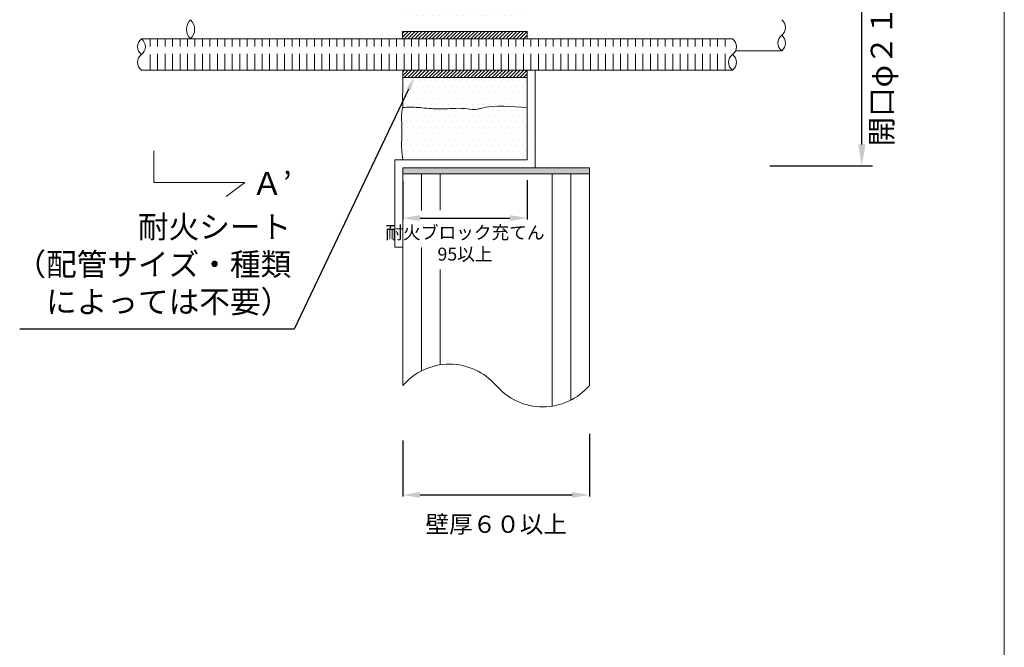
# Model space of a CAD drawing. Units: millimetres. Extents: x 3433 to 4229, y -339 to 735.
# Drawn here: x 3890 to 4004, y 576 to 649 of the extents above; entities that cross this region are included whole.
import ezdxf
from ezdxf import colors
from ezdxf.entities.mleader import LeaderData, LeaderLine
from ezdxf.math import Vec2, Vec3

# ---------------------------------------------------------------- set-up
doc = ezdxf.new("R2010")
doc.units = ezdxf.units.MM
doc.layers.get('Defpoints').update_dxf_attribs({"lineweight": 15})
for name, color, linetype, lineweight in [('図面枠', 7, 'Continuous', 15), ('寸法', 7, 'Continuous', 15), ('文字', 7, 'Continuous', 15), ('躯体・通線物他', 7, 'Continuous', 15), ('防火材', 7, 'Continuous', 15)]:
    doc.layers.add(name, color=color, linetype=linetype, lineweight=lineweight)
doc.styles.get("Standard").update_dxf_attribs({"font": 'arial.ttf'})
doc.dimstyles.new('ISO-25', dxfattribs={"dimtxt": 2.5, "dimasz": 2.5, "dimexe": 1.25, "dimexo": 0.625, "dimtad": 2, "dimtxsty": 'Standard', "dimcen": 2.5, "dimadec": 0, "dimazin": 0, "dimtfac": 1, "dimtmove": 0, "dimatfit": 3, "dimfxl": 1, "dimarcsym": 0})
doc.dimstyles.get("Standard").update_dxf_attribs({"dimtxt": 0.18, "dimasz": 0.18, "dimexe": 0.18, "dimexo": 0.0625, "dimgap": 0.09, "dimtad": 0, "dimtih": 1, "dimtoh": 1, "dimdec": 4, "dimzin": 0, "dimdsep": 46, "dimtxsty": 'Standard', "dimcen": 0.09, "dimadec": 0, "dimazin": 0, "dimtfac": 1, "dimtdec": 4, "dimtofl": 0, "dimtmove": 0, "dimatfit": 3, "dimfxl": 1, "dimtolj": 1, "dimtzin": 0, "dimarcsym": 0})

# ---------------------------------------------------------------- blocks, each defined once
blk = doc.blocks.new('*D8')
at = {"layer": 'Defpoints', "color": 0, "linetype": 'Continuous', "transparency": 16777216}
for p in [(3956.02, 601.03), (3934.42, 600.27), (3956.02, 593.97)]:
    blk.add_point(p, dxfattribs=at)
at = {"layer": '寸法', "color": 0, "linetype": 'Continuous', "lineweight": -2, "transparency": 16777216}
for p, q in [((3956.02, 601.03), (3956.02, 593.79)), ((3934.42, 600.27), (3934.42, 593.79)), ((3936.42, 593.97), (3954.02, 593.97))]:
    blk.add_line(p, q, dxfattribs=at)
at = {"layer": '寸法', "color": 0, "linetype": 'Continuous', "transparency": 16777216}
for points in [[(3936.42, 594.31), (3936.42, 593.64), (3934.42, 593.97)], [(3954.02, 594.31), (3954.02, 593.64), (3956.02, 593.97)]]:
    blk.add_solid(points, dxfattribs=at)
at = {"layer": '寸法', "color": 0, "linetype": 'Continuous', "transparency": 16777216, "insert": (3945.22, 596.28), "char_height": 2.6, "attachment_point": 5}
blk.add_mtext('\\A1;{\\fMS PGothic|b0|i0|c128|p50;\u3000\u3000}', dxfattribs=at)
blk = doc.blocks.new('*D9')
at = {"layer": 'Defpoints', "color": 0, "linetype": 'Continuous', "transparency": 16777216}
for p in [(3934.41, 630.33), (3948.82, 630.39), (3948.82, 626.01)]:
    blk.add_point(p, dxfattribs=at)
at = {"layer": '寸法', "color": 0, "linetype": 'Continuous', "lineweight": -2, "transparency": 16777216}
for p, q in [((3934.41, 630.33), (3934.41, 625.83)), ((3948.82, 630.39), (3948.82, 625.83)), ((3936.41, 626.01), (3946.82, 626.01))]:
    blk.add_line(p, q, dxfattribs=at)
at = {"layer": '寸法', "color": 0, "linetype": 'Continuous', "transparency": 16777216}
for points in [[(3936.41, 626.35), (3936.41, 625.68), (3934.41, 626.01)], [(3946.82, 626.35), (3946.82, 625.68), (3948.82, 626.01)]]:
    blk.add_solid(points, dxfattribs=at)
at = {"layer": '寸法', "color": 0, "linetype": 'Continuous', "transparency": 16777216, "insert": (3941.62, 623.09), "char_height": 1.5, "width": 17.6826, "attachment_point": 5}
blk.add_mtext('\\A1;{\\fMS PGothic|b0|i0|c128|p50;耐火ブロック充てん\\P95以上}', dxfattribs=at)
blk = doc.blocks.new('*D10')
at = {"layer": 'Defpoints', "color": 0, "transparency": 16777216}
for p in [(3976.28, 662.29), (3987.55, 662.29), (3976.28, 632.04)]:
    blk.add_point(p, dxfattribs=at)
at = {"layer": '防火材', "color": 0, "lineweight": -2, "transparency": 16777216}
for p, q in [((3976.9, 662.29), (3988.8, 662.29)), ((3987.55, 634.54), (3987.55, 659.79)), ((3976.9, 632.04), (3988.8, 632.04))]:
    blk.add_line(p, q, dxfattribs=at)
at = {"layer": '防火材', "color": 0, "transparency": 16777216}
for points in [[(3987.14, 659.79), (3987.97, 659.79), (3987.55, 662.29)], [(3987.14, 634.54), (3987.97, 634.54), (3987.55, 632.04)]]:
    blk.add_solid(points, dxfattribs=at)
at = {"layer": '防火材', "color": 0, "transparency": 16777216, "insert": (3989.83, 647.54), "char_height": 2.5, "attachment_point": 5, "rotation": 90}
blk.add_mtext('{\\fMS PGothic|b0|i0|c128|p50;開口φ２１０以下}', dxfattribs=at)

msp = doc.modelspace()

# ---------------------------------------------------------------- hatches: boundary and pattern name
at = {"layer": '図面枠', "linetype": 'Continuous', "lineweight": 13}
h = msp.add_hatch(dxfattribs=at)
h.set_pattern_fill('DOTS', color=256, scale=0.429)
h.set_pattern_definition([(0, (3725.203, 406.2637), (0.3405185, 0.681037), [0, -0.681037])])
edge = h.paths.add_edge_path()
edge.add_spline(control_points=[(3949.131, 656.38497), (3949.20127, 657.23939), (3949.19502, 658.10391), (3949.131, 658.96129)], knot_values=[7, 7, 7, 7, 8, 8, 8, 8], degree=3, periodic=0)
edge.add_spline(control_points=[(3949.131, 658.96129), (3949.0661, 659.83474), (3948.94166, 660.70166), (3948.81722, 661.56798)], knot_values=[8, 8, 8, 8, 9, 9, 9, 9], degree=3, periodic=0)
edge.add_line((3948.81722, 661.56798), (3934.41498, 661.56798))
edge.add_spline(control_points=[(3934.41498, 661.56798), (3934.31673, 661.11964), (3934.2182, 660.67188), (3934.20421, 660.22711)], knot_values=[10, 10, 10, 10, 11, 11, 11, 11], degree=3, periodic=0)
edge.add_spline(control_points=[(3934.20421, 660.22711), (3934.1765, 659.33044), (3934.49266, 658.44686), (3934.41498, 657.49778)], knot_values=[9, 9, 9, 9, 10, 10, 10, 10], degree=3, periodic=0)
edge.add_spline(control_points=[(3934.41498, 657.49778), (3934.31734, 656.30101), (3933.59272, 655.00008), (3934.31853, 654.04563)], knot_values=[8, 8, 8, 8, 9, 9, 9, 9], degree=3, periodic=0)
edge.add_spline(control_points=[(3934.31853, 654.04563), (3934.35929, 653.99265), (3934.40395, 653.94024), (3934.41498, 653.87952)], knot_values=[7, 7, 7, 7, 8, 8, 8, 8], degree=3, periodic=0)
edge.add_spline(control_points=[(3934.41498, 653.87952), (3934.42004, 653.85092), (3934.41767, 653.82117), (3934.41498, 653.7902)], knot_values=[6, 6, 6, 6, 7, 7, 7, 7], degree=3, periodic=0)
edge.add_spline(control_points=[(3934.41498, 653.7902), (3934.49595, 653.78901), (3934.57661, 653.78721), (3934.65761, 653.7902)], knot_values=[0, 0, 0, 0, 1, 1, 1, 1], degree=3, periodic=0)
edge.add_spline(control_points=[(3934.65761, 653.7902), (3934.87433, 653.79913), (3935.08985, 653.84437), (3935.30569, 653.8551)], knot_values=[1, 1, 1, 1, 2, 2, 2, 2], degree=3, periodic=0)
edge.add_spline(control_points=[(3935.30569, 653.8551), (3935.7835, 653.87833), (3936.26163, 653.73365), (3936.74002, 653.68838)], knot_values=[2, 2, 2, 2, 3, 3, 3, 3], degree=3, periodic=0)
edge.add_spline(control_points=[(3936.74002, 653.68838), (3937.40776, 653.62527), (3938.07611, 653.75685), (3938.74863, 653.84915)], knot_values=[3, 3, 3, 3, 4, 4, 4, 4], degree=3, periodic=0)
edge.add_spline(control_points=[(3938.74863, 653.84915), (3939.28687, 653.92357), (3939.8281, 653.9724), (3940.36097, 653.9182)], knot_values=[4, 4, 4, 4, 5, 5, 5, 5], degree=3, periodic=0)
edge.add_spline(control_points=[(3940.36097, 653.9182), (3940.62594, 653.89022), (3940.88912, 653.83784), (3941.15287, 653.7902)], knot_values=[5, 5, 5, 5, 6, 6, 6, 6], degree=3, periodic=0)
edge.add_spline(control_points=[(3941.15287, 653.7902), (3942.8477, 653.48654), (3944.58658, 653.40557), (3946.29717, 653.58122)], knot_values=[6, 6, 6, 6, 7, 7, 7, 7], degree=3, periodic=0)
edge.add_spline(control_points=[(3946.29717, 653.58122), (3946.97475, 653.64969), (3947.64694, 653.75983), (3948.32511, 653.7902)], knot_values=[7, 7, 7, 7, 8, 8, 8, 8], degree=3, periodic=0)
edge.add_spline(control_points=[(3948.32511, 653.7902), (3948.4892, 653.79796), (3948.65368, 653.80098), (3948.81839, 653.80119)], knot_values=[8, 8, 8, 8, 8.407659497, 8.407659497, 8.407659497, 8.407659497], degree=3, periodic=0)
edge.add_spline(control_points=[(3948.81839, 653.80119), (3948.83857, 653.99032), (3948.86145, 654.17868), (3948.88561, 654.36654)], knot_values=[6.004201498, 6.004201498, 6.004201498, 6.004201498, 6.221066809, 6.221066809, 6.221066809, 6.221066809], degree=3, periodic=0)
edge.add_spline(control_points=[(3948.88561, 654.36654), (3948.97239, 655.0413), (3949.07581, 655.70971), (3949.131, 656.38497)], knot_values=[6.221066809, 6.221066809, 6.221066809, 6.221066809, 7, 7, 7, 7], degree=3, periodic=0)
edge = h.paths.add_edge_path()
edge.add_spline(control_points=[(3948.81722, 652.12903), (3948.72284, 652.67562), (3948.75829, 653.23586), (3948.81722, 653.7902)], knot_values=[5, 5, 5, 5, 6, 6, 6, 6], degree=3, periodic=0)
edge.add_spline(control_points=[(3948.81839, 653.80119), (3948.65368, 653.80098), (3948.4892, 653.79796), (3948.32511, 653.7902)], knot_values=[8, 8, 8, 8, 8.407659497, 8.407659497, 8.407659497, 8.407659497], degree=3, periodic=0)
edge.add_spline(control_points=[(3948.32511, 653.7902), (3947.64694, 653.75983), (3946.97475, 653.64969), (3946.29717, 653.58122)], knot_values=[7, 7, 7, 7, 8, 8, 8, 8], degree=3, periodic=0)
edge.add_spline(control_points=[(3946.29717, 653.58122), (3944.58658, 653.40557), (3942.8477, 653.48654), (3941.15287, 653.7902)], knot_values=[6, 6, 6, 6, 7, 7, 7, 7], degree=3, periodic=0)
edge.add_spline(control_points=[(3941.15287, 653.7902), (3940.88912, 653.83784), (3940.62594, 653.89022), (3940.36097, 653.9182)], knot_values=[5, 5, 5, 5, 6, 6, 6, 6], degree=3, periodic=0)
edge.add_spline(control_points=[(3940.36097, 653.9182), (3939.8281, 653.9724), (3939.28687, 653.92357), (3938.74863, 653.84915)], knot_values=[4, 4, 4, 4, 5, 5, 5, 5], degree=3, periodic=0)
edge.add_spline(control_points=[(3938.74863, 653.84915), (3938.07611, 653.75685), (3937.40776, 653.62527), (3936.74002, 653.68838)], knot_values=[3, 3, 3, 3, 4, 4, 4, 4], degree=3, periodic=0)
edge.add_spline(control_points=[(3936.74002, 653.68838), (3936.26163, 653.73365), (3935.7835, 653.87833), (3935.30569, 653.8551)], knot_values=[2, 2, 2, 2, 3, 3, 3, 3], degree=3, periodic=0)
edge.add_spline(control_points=[(3935.30569, 653.8551), (3935.08985, 653.84437), (3934.87433, 653.79913), (3934.65761, 653.7902)], knot_values=[1, 1, 1, 1, 2, 2, 2, 2], degree=3, periodic=0)
edge.add_spline(control_points=[(3934.65761, 653.7902), (3934.57661, 653.78721), (3934.49595, 653.78901), (3934.41498, 653.7902)], knot_values=[0, 0, 0, 0, 1, 1, 1, 1], degree=3, periodic=0)
edge.add_spline(control_points=[(3934.41498, 653.7902), (3934.38313, 653.42819), (3934.30274, 653.08643), (3934.25631, 652.73573)], knot_values=[5, 5, 5, 5, 6, 6, 6, 6], degree=3, periodic=0)
edge.add_spline(control_points=[(3934.25631, 652.73573), (3934.20747, 652.36183), (3934.19796, 651.9766), (3934.25631, 651.59731)], knot_values=[4, 4, 4, 4, 5, 5, 5, 5], degree=3, periodic=0)
edge.add_spline(control_points=[(3934.25631, 651.59731), (3934.31459, 651.2209), (3934.43884, 650.84933), (3934.41922, 650.47797)], knot_values=[3.049302772, 3.049302772, 3.049302772, 3.049302772, 4, 4, 4, 4], degree=3, periodic=0)
edge.add_line((3934.41922, 650.47797), (3934.41983, 650.47797))
edge.add_spline(control_points=[(3934.41922, 650.47797), (3934.41821, 650.45872), (3934.4168, 650.43946), (3934.41498, 650.4202)], knot_values=[3, 3, 3, 3, 3.049302772, 3.049302772, 3.049302772, 3.049302772], degree=3, periodic=0)
edge.add_spline(control_points=[(3934.41498, 650.4202), (3934.37477, 649.9921), (3934.13007, 649.56462), (3934.15955, 649.14664)], knot_values=[2, 2, 2, 2, 3, 3, 3, 3], degree=3, periodic=0)
edge.add_spline(control_points=[(3934.15955, 649.14664), (3934.1638, 649.08607), (3934.17381, 649.02572), (3934.18759, 648.96546)], knot_values=[1.809506881, 1.809506881, 1.809506881, 1.809506881, 2, 2, 2, 2], degree=3, periodic=0)
edge.add_line((3934.18759, 648.96546), (3948.88519, 648.96546))
edge.add_spline(control_points=[(3948.88519, 648.96546), (3948.88239, 649.08333), (3948.88168, 649.20147), (3948.8866, 649.3187)], knot_values=[2.132557469, 2.132557469, 2.132557469, 2.132557469, 3, 3, 3, 3], degree=3, periodic=0)
edge.add_spline(control_points=[(3948.8866, 649.3187), (3948.90159, 649.69906), (3948.97163, 650.08078), (3949.00708, 650.45974)], knot_values=[3, 3, 3, 3, 3.621398842, 3.621398842, 3.621398842, 3.621398842], degree=3, periodic=0)
edge.add_spline(control_points=[(3949.00708, 650.45974), (3949.02869, 650.69063), (3949.03746, 650.92049), (3949.01312, 651.14839)], knot_values=[3.621398842, 3.621398842, 3.621398842, 3.621398842, 4, 4, 4, 4], degree=3, periodic=0)
edge.add_spline(control_points=[(3949.01312, 651.14839), (3948.978, 651.47586), (3948.87407, 651.79976), (3948.81722, 652.12903)], knot_values=[4, 4, 4, 4, 5, 5, 5, 5], degree=3, periodic=0)
edge = h.paths.add_edge_path()
edge.add_spline(control_points=[(3948.88833, 640.2519), (3948.90111, 640.42058), (3948.90853, 640.58887), (3948.9113, 640.75788)], knot_values=[6.224466893, 6.224466893, 6.224466893, 6.224466893, 7, 7, 7, 7], degree=3, periodic=0)
edge.add_spline(control_points=[(3948.9113, 640.75788), (3948.91605, 641.07044), (3948.90416, 641.38483), (3948.87737, 641.69681)], knot_values=[7, 7, 7, 7, 8, 8, 8, 8], degree=3, periodic=0)
edge.add_spline(control_points=[(3948.87737, 641.69681), (3948.86071, 641.88779), (3948.8393, 642.07816), (3948.81728, 642.26852)], knot_values=[8, 8, 8, 8, 8.999146667, 8.999146667, 8.999146667, 8.999146667], degree=3, periodic=0)
edge.add_line((3948.81728, 642.26852), (3934.41498, 642.26852))
edge.add_spline(control_points=[(3934.41498, 642.26852), (3934.41645, 641.95651), (3934.41767, 641.64572), (3934.41498, 641.33432)], knot_values=[7, 7, 7, 7, 8, 8, 8, 8], degree=3, periodic=0)
edge.add_spline(control_points=[(3934.41498, 641.33432), (3934.40931, 640.62698), (3934.38489, 639.92144), (3934.41498, 639.20993)], knot_values=[6, 6, 6, 6, 7, 7, 7, 7], degree=3, periodic=0)
edge.add_spline(control_points=[(3934.41498, 639.20993), (3934.41568, 639.19267), (3934.41642, 639.17538), (3934.41716, 639.15809)], knot_values=[5.869994318, 5.869994318, 5.869994318, 5.869994318, 6, 6, 6, 6], degree=3, periodic=0)
edge.add_spline(control_points=[(3934.41716, 639.15809), (3934.42212, 639.04236), (3934.42689, 638.92616), (3934.41498, 638.8122)], knot_values=[5, 5, 5, 5, 5.869994318, 5.869994318, 5.869994318, 5.869994318], degree=3, periodic=0)
edge.add_spline(control_points=[(3934.41498, 638.8122), (3935.00056, 638.83305), (3935.58584, 638.85329), (3936.16755, 638.8122)], knot_values=[0, 0, 0, 0, 1, 1, 1, 1], degree=3, periodic=0)
edge.add_spline(control_points=[(3936.16755, 638.8122), (3936.49682, 638.78897), (3936.82486, 638.74549), (3937.15474, 638.71455)], knot_values=[1, 1, 1, 1, 2, 2, 2, 2], degree=3, periodic=0)
edge.add_spline(control_points=[(3937.15474, 638.71455), (3937.85016, 638.64846), (3938.55155, 638.63715), (3939.24937, 638.65858)], knot_values=[2, 2, 2, 2, 3, 3, 3, 3], degree=3, periodic=0)
edge.add_spline(control_points=[(3939.24937, 638.65858), (3940.13057, 638.68477), (3941.007, 638.76278), (3941.89682, 638.65797)], knot_values=[3, 3, 3, 3, 4, 4, 4, 4], degree=3, periodic=0)
edge.add_spline(control_points=[(3941.89682, 638.65797), (3942.28773, 638.61212), (3942.68067, 638.53116), (3943.05878, 638.602)], knot_values=[4, 4, 4, 4, 5, 5, 5, 5], degree=3, periodic=0)
edge.add_spline(control_points=[(3943.05878, 638.602), (3943.18261, 638.62523), (3943.30555, 638.66572), (3943.4291, 638.70086)], knot_values=[5, 5, 5, 5, 6, 6, 6, 6], degree=3, periodic=0)
edge.add_spline(control_points=[(3943.4291, 638.70086), (3945.16161, 639.20395), (3947.01346, 638.85702), (3948.81688, 638.81501)], knot_values=[6, 6, 6, 6, 6.972364307, 6.972364307, 6.972364307, 6.972364307], degree=3, periodic=0)
edge.add_spline(control_points=[(3948.81688, 638.81501), (3948.76278, 639.1906), (3948.81939, 639.57887), (3948.86138, 639.9643)], knot_values=[5.001838573, 5.001838573, 5.001838573, 5.001838573, 5.89141236, 5.89141236, 5.89141236, 5.89141236], degree=3, periodic=0)
edge.add_spline(control_points=[(3948.86138, 639.9643), (3948.8665, 640.01135), (3948.87141, 640.05836), (3948.87587, 640.1053)], knot_values=[5.89141236, 5.89141236, 5.89141236, 5.89141236, 6, 6, 6, 6], degree=3, periodic=0)
edge.add_spline(control_points=[(3948.87587, 640.1053), (3948.88049, 640.15422), (3948.88463, 640.20307), (3948.88833, 640.2519)], knot_values=[6, 6, 6, 6, 6.224466893, 6.224466893, 6.224466893, 6.224466893], degree=3, periodic=0)
edge = h.paths.add_edge_path()
edge.add_spline(control_points=[(3948.95952, 635.32481), (3948.96696, 635.76601), (3949.01818, 636.20481), (3949.05659, 636.64897)], knot_values=[2, 2, 2, 2, 3, 3, 3, 3], degree=3, periodic=0)
edge.add_spline(control_points=[(3949.05659, 636.64897), (3949.09259, 637.06874), (3949.1182, 637.49266), (3949.03872, 637.9029)], knot_values=[3, 3, 3, 3, 4, 4, 4, 4], degree=3, periodic=0)
edge.add_spline(control_points=[(3949.03872, 637.9029), (3948.97946, 638.20893), (3948.86127, 638.50665), (3948.81722, 638.81268)], knot_values=[4, 4, 4, 4, 5, 5, 5, 5], degree=3, periodic=0)
edge.add_spline(control_points=[(3948.81688, 638.81501), (3947.01346, 638.85702), (3945.16161, 639.20395), (3943.4291, 638.70086)], knot_values=[6, 6, 6, 6, 6.972364307, 6.972364307, 6.972364307, 6.972364307], degree=3, periodic=0)
edge.add_spline(control_points=[(3943.4291, 638.70086), (3943.30555, 638.66572), (3943.18261, 638.62523), (3943.05878, 638.602)], knot_values=[5, 5, 5, 5, 6, 6, 6, 6], degree=3, periodic=0)
edge.add_spline(control_points=[(3943.05878, 638.602), (3942.68067, 638.53116), (3942.28773, 638.61212), (3941.89682, 638.65797)], knot_values=[4, 4, 4, 4, 5, 5, 5, 5], degree=3, periodic=0)
edge.add_spline(control_points=[(3941.89682, 638.65797), (3941.007, 638.76278), (3940.13057, 638.68477), (3939.24937, 638.65858)], knot_values=[3, 3, 3, 3, 4, 4, 4, 4], degree=3, periodic=0)
edge.add_spline(control_points=[(3939.24937, 638.65858), (3938.55155, 638.63715), (3937.85016, 638.64846), (3937.15474, 638.71455)], knot_values=[2, 2, 2, 2, 3, 3, 3, 3], degree=3, periodic=0)
edge.add_spline(control_points=[(3937.15474, 638.71455), (3936.82486, 638.74549), (3936.49682, 638.78897), (3936.16755, 638.8122)], knot_values=[1, 1, 1, 1, 2, 2, 2, 2], degree=3, periodic=0)
edge.add_spline(control_points=[(3936.16755, 638.8122), (3935.58584, 638.85329), (3935.00056, 638.83305), (3934.41498, 638.8122)], knot_values=[0, 0, 0, 0, 1, 1, 1, 1], degree=3, periodic=0)
edge.add_spline(control_points=[(3934.41498, 638.8122), (3934.39474, 638.61511), (3934.32746, 638.42281), (3934.29112, 638.22811)], knot_values=[4, 4, 4, 4, 5, 5, 5, 5], degree=3, periodic=0)
edge.add_spline(control_points=[(3934.29112, 638.22811), (3934.21997, 637.84705), (3934.26671, 637.45288), (3934.29112, 637.06112)], knot_values=[3, 3, 3, 3, 4, 4, 4, 4], degree=3, periodic=0)
edge.add_spline(control_points=[(3934.29112, 637.06112), (3934.33252, 636.39604), (3934.30929, 635.73872), (3934.29112, 635.07782)], knot_values=[2, 2, 2, 2, 3, 3, 3, 3], degree=3, periodic=0)
edge.add_spline(control_points=[(3934.29112, 635.07782), (3934.2807, 634.70569), (3934.27238, 634.33237), (3934.29112, 633.96143)], knot_values=[1, 1, 1, 1, 2, 2, 2, 2], degree=3, periodic=0)
edge.add_spline(control_points=[(3934.29112, 633.96143), (3934.31137, 633.56071), (3934.36316, 633.16179), (3934.41498, 632.76287)], knot_values=[0, 0, 0, 0, 1, 1, 1, 1], degree=3, periodic=0)
edge.add_line((3934.41491, 632.76348), (3948.81724, 632.76348))
edge.add_spline(control_points=[(3948.81724, 632.76348), (3948.88095, 633.13318), (3948.94584, 633.50231), (3948.96666, 633.8744)], knot_values=[0.000109273, 0.000109273, 0.000109273, 0.000109273, 1, 1, 1, 1], degree=3, periodic=0)
edge.add_spline(control_points=[(3948.96666, 633.8744), (3948.99525, 634.35609), (3948.95148, 634.84254), (3948.95952, 635.32481)], knot_values=[1, 1, 1, 1, 2, 2, 2, 2], degree=3, periodic=0)
at = {"layer": '躯体・通線物他'}
h = msp.add_hatch(color=256, dxfattribs=at)
h.dxf.hatch_style = 1
h.paths.add_polyline_path([(3956.01835, 631.84348), (3934.41498, 631.84348), (3934.41498, 631.12336), (3956.01835, 631.12336)])
at = {"layer": '防火材', "linetype": 'Continuous', "lineweight": 13}
h = msp.add_hatch(dxfattribs=at)
h.set_pattern_fill('ANSI31', color=256, scale=2.29523)
h.set_pattern_definition([(45, (3502.3164, 362.56677), (-0.20287155, 0.20287155), [])])
h.paths.add_polyline_path([(3934.41498, 643.13304), (3934.41498, 642.26852), (3948.81722, 642.26852), (3948.81722, 643.13304)])
h.paths.add_polyline_path([(3948.81722, 647.59741), (3934.3998, 647.59741), (3934.3998, 646.73286), (3948.81722, 646.73286)])

# ---------------------------------------------------------------- linework, layer by layer
at = {"layer": '図面枠', "linetype": 'Continuous'}
msp.add_line((4004.03776, 735.00404), (4004.03776, 438.00404), dxfattribs=at)
at = {"layer": '寸法', "linetype": 'Continuous'}
for p, q in [((3905.61351, 630.10873), (3905.61351, 633.79694)), ((3905.61351, 630.10873), (3916.11866, 630.10873)), ((3916.11866, 630.10873), (3913.95726, 628.52625))]:
    msp.add_line(p, q, dxfattribs=at)
at = {"layer": '躯体・通線物他'}
for p, q in [((3948.81724, 632.76351), (3948.81724, 643.13304)), ((3948.81724, 643.13304), (3949.73724, 643.13304)), ((3949.73724, 643.13304), (3949.73724, 631.84348)), ((3933.49498, 632.76348), (3948.81724, 632.76351)), ((3933.49498, 631.84348), (3933.49498, 632.76348)), ((3933.49498, 622.66348), (3933.49498, 631.84348)), ((3934.41498, 631.84348), (3934.41498, 625.83188)), ((3934.41498, 631.84348), (3934.41498, 622.66348)), ((3934.41498, 622.66348), (3933.49498, 622.66348))]:
    msp.add_line(p, q, dxfattribs=at)
at = {"layer": '躯体・通線物他', "linetype": 'Continuous', "lineweight": 13}
for points in [[(3956.01835, 606.63937), (3956.01835, 631.84348)], [(3936.5751, 626.86911), (3936.5751, 631.12336)], [(3938.73583, 626.94308), (3938.73583, 631.12336)], [(3951.69778, 604.25002), (3951.69778, 631.12336)], [(3953.8579, 604.94494), (3953.8579, 631.12336)], [(3934.41505, 606.63748), (3934.41505, 622.61079)], [(3936.5751, 608.3289), (3936.5751, 622.61485)], [(3938.73583, 609.0245), (3938.73583, 620.07393)]]:
    msp.add_lwpolyline(points, dxfattribs=at)
for centre, start, end in [((3939.81623, 601.96479), 40.8668529, 139.136121), ((3950.61842, 611.3099), 220.863879, 319.1331471)]:
    msp.add_arc(centre, 7.14191, start, end, dxfattribs=at)
at = {"layer": '防火材', "linetype": 'Continuous', "lineweight": 13}
for p, q in [((3921.02066, 643.13323), (3920.44457, 643.13323)), ((3925.34133, 643.13323), (3924.76524, 643.13323)), ((3964.2284, 643.13323), (3963.65231, 643.13323)), ((3968.54907, 643.13323), (3967.97298, 643.13323)), ((3934.41498, 631.84348), (3956.01835, 631.84348)), ((3934.41498, 631.12336), (3956.01835, 631.12336))]:
    msp.add_line(p, q, dxfattribs=at)
at = {"layer": '防火材'}
msp.add_line((3948.81722, 642.26852), (3948.81724, 632.76348), dxfattribs=at)
at = {"layer": '防火材', "linetype": 'Continuous', "lineweight": 13}
for points in [[(3949.52218, 646.73286), (3934.3998, 646.73286), (3934.3998, 647.59741), (3948.81722, 647.59741), (3948.81722, 646.73286)], [(3904.1702, 646.73286), (3972.58074, 646.73286)], [(3905.17851, 646.73286), (3905.17851, 645.86892)], [(3906.04275, 646.73286), (3906.04275, 645.86892)], [(3906.90666, 646.73286), (3906.90666, 645.86892)], [(3907.7706, 646.73286), (3907.7706, 645.86892)], [(3908.63484, 646.73286), (3908.63484, 645.86892)], [(3909.49905, 646.73286), (3909.49905, 645.86892)], [(3910.36329, 646.73286), (3910.36329, 645.86892)], [(3911.22781, 646.73286), (3911.22781, 645.86892)], [(3912.09117, 646.73286), (3912.09117, 645.86892)], [(3912.95568, 646.73286), (3912.95568, 645.86892)], [(3913.81962, 646.73286), (3913.81962, 645.86892)], [(3914.68414, 646.73286), (3914.68414, 645.86892)], [(3915.54807, 646.73286), (3915.54807, 645.86892)], [(3916.41201, 646.73286), (3916.41201, 645.86892)], [(3917.27595, 646.73286), (3917.27595, 645.86892)], [(3918.14047, 646.73286), (3918.14047, 645.86892)], [(3919.0044, 646.73286), (3919.0044, 645.86892)], [(3919.86892, 646.73286), (3919.86892, 645.86892)], [(3920.73286, 646.73286), (3920.73286, 645.86892)], [(3921.59679, 646.73286), (3921.59679, 645.86892)], [(3922.46104, 646.73286), (3922.46104, 645.86892)], [(3923.32555, 646.73286), (3923.32555, 645.86892)], [(3924.18949, 646.73286), (3924.18949, 645.86892)], [(3925.05343, 646.73286), (3925.05343, 645.86892)], [(3925.91764, 646.73286), (3925.91764, 645.86892)], [(3926.78158, 646.73286), (3926.78158, 645.86892)], [(3927.64612, 646.73286), (3927.64612, 645.86892)], [(3928.51033, 646.73286), (3928.51033, 645.86892)], [(3929.37397, 646.73286), (3929.37397, 645.86892)], [(3930.23821, 646.73286), (3930.23821, 645.86892)], [(3931.10245, 646.73286), (3931.10245, 645.86892)], [(3931.96666, 646.73286), (3931.96666, 645.86892)], [(3932.83091, 646.73286), (3932.83091, 645.86892)], [(3933.69454, 646.73286), (3933.69454, 645.86892)], [(3934.55875, 646.73286), (3934.55875, 645.86892)], [(3935.42299, 646.73286), (3935.42299, 645.86892)], [(3936.28723, 646.73286), (3936.28723, 645.86892)], [(3937.15145, 646.73286), (3937.15145, 645.86892)], [(3938.01569, 646.73286), (3938.01569, 645.86892)], [(3938.87962, 646.73286), (3938.87962, 645.86892)], [(3939.74356, 646.73286), (3939.74356, 645.86892)], [(3940.60808, 646.73286), (3940.60808, 645.86892)], [(3941.47202, 646.73286), (3941.47202, 645.86892)], [(3942.33653, 646.73286), (3942.33653, 645.86892)], [(3943.20047, 646.73286), (3943.20047, 645.86892)], [(3944.06441, 646.73286), (3944.06441, 645.86892)], [(3944.92892, 646.73286), (3944.92892, 645.86892)], [(3945.79286, 646.73286), (3945.79286, 645.86892)], [(3946.6568, 646.73286), (3946.6568, 645.86892)], [(3947.52074, 646.73286), (3947.52074, 645.86892)], [(3948.38467, 646.73286), (3948.38467, 645.86892)], [(3949.24949, 646.73286), (3949.24949, 645.86892)], [(3950.11371, 646.73286), (3950.11371, 645.86892)], [(3950.97734, 646.73286), (3950.97734, 645.86892)], [(3951.84158, 646.73286), (3951.84158, 645.86892)], [(3952.70582, 646.73286), (3952.70582, 645.86892)], [(3953.57003, 646.73286), (3953.57003, 645.86892)], [(3954.43428, 646.73286), (3954.43428, 645.86892)], [(3955.29849, 646.73286), (3955.29849, 645.86892)], [(3956.16215, 646.73286), (3956.16215, 645.86892)], [(3957.02636, 646.73286), (3957.02636, 645.86892)], [(3957.89091, 646.73286), (3957.89091, 645.86892)], [(3958.75482, 646.73286), (3958.75482, 645.86892)], [(3959.61906, 646.73286), (3959.61906, 645.86892)], [(3960.48269, 646.73286), (3960.48269, 645.86892)], [(3961.34693, 646.73286), (3961.34693, 645.86892)], [(3962.21145, 646.73286), (3962.21145, 645.86892)], [(3963.07539, 646.73286), (3963.07539, 645.86892)], [(3963.93963, 646.73286), (3963.93963, 645.86892)], [(3964.80354, 646.73286), (3964.80354, 645.86892)], [(3965.66747, 646.73286), (3965.66747, 645.86892)], [(3966.53202, 646.73286), (3966.53202, 645.86892)], [(3967.39654, 646.73286), (3967.39654, 645.86892)], [(3968.26047, 646.73286), (3968.26047, 645.86892)], [(3969.12441, 646.73286), (3969.12441, 645.86892)], [(3969.98832, 646.73286), (3969.98832, 645.86892)], [(3970.85286, 646.73286), (3970.85286, 645.86892)], [(3971.7168, 646.73286), (3971.7168, 645.8713)], [(3972.92996, 645.36493), (3978.27181, 645.36493)], [(3905.17851, 644.93295), (3905.17851, 643.13304)], [(3906.04275, 645.00499), (3906.04275, 643.13304)], [(3906.90666, 645.00499), (3906.90666, 643.13304)], [(3907.7706, 645.00499), (3907.7706, 643.13304)], [(3908.63484, 645.00499), (3908.63484, 643.13304)], [(3909.49905, 645.00499), (3909.49905, 643.13304)], [(3910.36329, 645.00499), (3910.36329, 643.13304)], [(3911.22781, 645.00499), (3911.22781, 643.13304)], [(3912.09117, 645.00499), (3912.09117, 643.13304)], [(3912.95568, 645.00499), (3912.95568, 643.13304)], [(3913.81962, 645.00499), (3913.81962, 643.13304)], [(3914.68414, 645.00499), (3914.68414, 643.13304)], [(3915.54807, 645.00499), (3915.54807, 643.13304)], [(3916.41201, 645.00499), (3916.41201, 643.13304)], [(3917.27595, 645.00499), (3917.27595, 643.13304)], [(3918.14047, 645.00499), (3918.14047, 643.13304)], [(3919.0044, 645.00499), (3919.0044, 643.13304)], [(3919.86892, 645.00499), (3919.86892, 643.13304)], [(3920.73286, 645.00499), (3920.73286, 643.13304)], [(3921.59679, 645.00499), (3921.59679, 643.13304)], [(3922.46104, 645.00499), (3922.46104, 643.13304)], [(3923.32555, 645.00499), (3923.32555, 643.13304)], [(3924.18949, 645.00499), (3924.18949, 643.13304)], [(3925.05343, 645.00499), (3925.05343, 643.13304)], [(3925.91764, 645.00499), (3925.91764, 643.13304)], [(3926.78158, 645.00499), (3926.78158, 643.13304)], [(3927.64612, 645.00499), (3927.64612, 643.13304)], [(3928.51033, 645.00499), (3928.51033, 643.13304)], [(3929.37397, 645.00499), (3929.37397, 643.13304)], [(3930.23821, 645.00499), (3930.23821, 643.13304)], [(3931.10245, 645.00499), (3931.10245, 643.13304)], [(3931.96666, 645.00499), (3931.96666, 643.13304)], [(3932.83091, 645.00499), (3932.83091, 643.13304)], [(3933.69454, 645.00499), (3933.69454, 643.13304)], [(3934.55875, 645.00499), (3934.55875, 643.13304)], [(3935.42299, 645.00499), (3935.42299, 643.13304)], [(3936.28723, 645.00499), (3936.28723, 643.13304)], [(3937.15145, 645.00499), (3937.15145, 643.13304)], [(3938.01569, 645.00499), (3938.01569, 643.13304)], [(3938.87962, 645.00499), (3938.87962, 643.13304)], [(3939.74356, 645.00499), (3939.74356, 643.13304)], [(3940.60808, 645.00499), (3940.60808, 643.13304)], [(3941.47202, 645.00499), (3941.47202, 643.13304)], [(3942.33653, 645.00499), (3942.33653, 643.13304)], [(3943.20047, 645.00499), (3943.20047, 643.13304)], [(3944.06441, 645.00499), (3944.06441, 643.13304)], [(3944.92892, 645.00499), (3944.92892, 643.13304)], [(3945.79286, 645.00499), (3945.79286, 643.13304)], [(3946.6568, 645.00499), (3946.6568, 643.13304)], [(3947.52074, 645.00499), (3947.52074, 643.13304)], [(3948.38467, 645.00499), (3948.38467, 643.13304)], [(3949.24949, 645.00499), (3949.24949, 643.13304)], [(3950.11371, 645.00499), (3950.11371, 643.13304)], [(3950.97734, 645.00499), (3950.97734, 643.13304)], [(3951.84158, 645.00499), (3951.84158, 643.13304)], [(3952.70582, 645.00499), (3952.70582, 643.13304)], [(3953.57003, 645.00499), (3953.57003, 643.13304)], [(3954.43428, 645.00499), (3954.43428, 643.13304)], [(3955.29849, 645.00499), (3955.29849, 643.13304)], [(3956.16215, 645.00499), (3956.16215, 643.13304)], [(3957.02636, 645.00499), (3957.02636, 643.13304)], [(3957.89091, 645.00499), (3957.89091, 643.13304)], [(3958.75482, 645.00499), (3958.75482, 643.13304)], [(3959.61906, 645.00499), (3959.61906, 643.13304)], [(3960.48269, 645.00499), (3960.48269, 643.13304)], [(3961.34693, 645.00499), (3961.34693, 643.13304)], [(3962.21145, 645.00499), (3962.21145, 643.13304)], [(3963.07539, 645.00499), (3963.07539, 643.13304)], [(3963.93963, 645.00499), (3963.93963, 643.13304)], [(3964.80354, 645.00499), (3964.80354, 643.13304)], [(3965.66747, 645.00499), (3965.66747, 643.13304)], [(3966.53202, 645.00499), (3966.53202, 643.13304)], [(3967.39654, 645.00499), (3967.39654, 643.13304)], [(3968.26047, 645.00499), (3968.26047, 643.13304)], [(3969.12441, 645.00499), (3969.12441, 643.13304)], [(3969.98832, 645.00499), (3969.98832, 643.13304)], [(3970.85286, 645.00499), (3970.85286, 643.13304)], [(3971.7168, 645.00499), (3971.7168, 643.13304)], [(3904.1702, 643.13304), (3972.58074, 643.13304)], [(3934.41498, 642.26852), (3934.41498, 643.13304)], [(3948.81728, 642.26852), (3934.41498, 642.26852), (3934.41498, 643.13304), (3948.81722, 643.13304), (3948.81722, 642.26852)], [(3934.41498, 642.26852), (3948.81728, 642.26852)]]:
    msp.add_lwpolyline(points, dxfattribs=at)
for centre, radius, start, end in [((3910.96669, 647.84916), 1.57223, 134.7643004, 225.2356996), ((3908.75238, 647.84916), 1.57223, 314.7643004, 45.2356996), ((3977.59716, 648.06545), 1.12477, 306.8560346, 53.1439654), ((3904.844, 645.8329), 1.12425, 126.8225518, 233.1774482), ((3903.49639, 645.8329), 1.12425, 306.8225518, 53.1774482), ((3971.90693, 645.8329), 1.12425, 306.8225518, 53.1774482), ((3978.94645, 646.26549), 1.12477, 126.8560346, 233.1439654), ((3977.59716, 646.26549), 1.12477, 306.8560346, 53.1439654), ((3904.844, 644.03299), 1.12425, 126.8225518, 233.1774482), ((3973.25454, 644.03299), 1.12425, 126.8225518, 233.1774482), ((3971.90693, 644.03299), 1.12425, 306.8225518, 53.1774482)]:
    msp.add_arc(centre, radius, start, end, dxfattribs=at)
for points, knots in [([(3934.41498, 632.76287), (3934.36316, 633.16179), (3934.31137, 633.56071), (3934.29112, 633.96143), (3934.27238, 634.33237), (3934.2807, 634.70569), (3934.29112, 635.07782), (3934.30929, 635.73872), (3934.33252, 636.39604), (3934.29112, 637.06112), (3934.26671, 637.45288), (3934.21997, 637.84705), (3934.29112, 638.22811), (3934.32746, 638.42281), (3934.39474, 638.61511), (3934.41498, 638.8122), (3934.42867, 638.94319), (3934.42032, 639.07714), (3934.41498, 639.20993), (3934.38489, 639.92144), (3934.40931, 640.62698), (3934.41498, 641.33432), (3934.41767, 641.64572), (3934.41645, 641.95651), (3934.41498, 642.26852)], [0, 0, 0, 0, 1, 1, 1, 2, 2, 2, 3, 3, 3, 4, 4, 4, 5, 5, 5, 6, 6, 6, 7, 7, 7, 8, 8, 8, 8]), ([(3934.41498, 638.8122), (3935.00056, 638.83305), (3935.58584, 638.85329), (3936.16755, 638.8122), (3936.49682, 638.78897), (3936.82486, 638.74549), (3937.15474, 638.71455), (3937.85016, 638.64846), (3938.55155, 638.63715), (3939.24937, 638.65858), (3940.13057, 638.68477), (3941.007, 638.76278), (3941.89682, 638.65797), (3942.28773, 638.61212), (3942.68067, 638.53116), (3943.05878, 638.602), (3943.18261, 638.62523), (3943.30555, 638.66572), (3943.4291, 638.70086), (3945.16161, 639.20395), (3947.01346, 638.85702), (3948.81688, 638.81501)], [0, 0, 0, 0, 1, 1, 1, 2, 2, 2, 3, 3, 3, 4, 4, 4, 5, 5, 5, 6, 6, 6, 6.972364307, 6.972364307, 6.972364307, 6.972364307]), ([(3948.81723, 638.81263), (3948.81723, 638.81265), (3948.81722, 638.81267), (3948.81722, 638.81268), (3948.81711, 638.81346), (3948.817, 638.81424), (3948.81688, 638.81501)], [4.99994254104, 4.99994254104, 4.99994254104, 4.99994254104, 5, 5, 5, 5.00183857315, 5.00183857315, 5.00183857315, 5.00183857315])]:
    msp.add_open_spline(points, degree=3, knots=knots, dxfattribs=at)
for points in [[(3948.81728, 642.26852), (3948.81726, 642.26869), (3948.81724, 642.26885), (3948.81722, 642.26901)], [(3948.81722, 632.76335), (3948.81723, 632.76339), (3948.81723, 632.76343), (3948.81724, 632.76348)]]:
    msp.add_open_spline(points, degree=3, dxfattribs=at)

# ---------------------------------------------------------------- texts
at = {"layer": '寸法', "linetype": 'Continuous', "insert": (3916.90409, 631.33424), "char_height": 2.661985, "attachment_point": 1, "line_spacing_factor": 0.75}
msp.add_mtext_dynamic_manual_height_columns('Ａ’', width=26.6711234, gutter_width=0.78525, heights=[4.74718], dxfattribs=at)
at = {"layer": '防火材', "insert": (3934.30919, 591.58898), "char_height": 2, "attachment_point": 1}
msp.add_mtext_dynamic_manual_height_columns('\\pxqc;{\\fMS PGothic|b0|i0|c128|p50;壁厚６０以上}', width=21.8458241, gutter_width=12.5, heights=[5.19473], dxfattribs=at)

# ---------------------------------------------------------------- dimensions: what is measured, and where the dimension line sits
at = {"layer": '寸法', "linetype": 'Continuous'}
for base, p1, p2, text, override, picture, middle in [((3948.81722, 626.01188), (3934.41498, 630.33248), (3948.81722, 630.38787), '{\\fMS PGothic|b0|i0|c128|p50;耐火ブロック充てん\\P95以上}', {"dimtxt": 1.5, "dimasz": 2, "dimexo": 0, "dimgap": 1, "dimtad": 1, "dimtmove": 2}, '*D9', (3941.6161, 623.09274)), ((3956.01936, 593.97324), (3934.41505, 600.26565), (3956.01936, 601.03017), '{\\fMS PGothic|b0|i0|c128|p50;\u3000\u3000}', {"dimtxt": 2.6, "dimasz": 2, "dimexo": 0, "dimgap": 1, "dimtad": 1}, '*D8', (3945.21721, 593.97324))]:
    dim = msp.add_linear_dim(base=base, p1=p1, p2=p2, text=text, dimstyle='Standard', override=override, dxfattribs=at)
    dim.commit()
    dim.dimension.update_dxf_attribs({"geometry": picture, "text_midpoint": middle, "dimtype": 160})
at = {"layer": '防火材'}
dim = msp.add_linear_dim(base=(3987.55291, 662.28809), p1=(3976.27805, 632.04336), p2=(3976.27805, 662.28809), angle=90, text='{\\fMS PGothic|b0|i0|c128|p50;開口φ２１０以下}', dimstyle='ISO-25', dxfattribs=at)
dim.commit()
dim.dimension.update_dxf_attribs({"geometry": '*D10', "text_midpoint": (3987.55291, 647.53794), "dimtype": 160})

# ---------------------------------------------------------------- leaders
at = {"layer": '文字', "linetype": 'Continuous'}
ml = msp.add_multileader_mtext('Standard', dxfattribs=at)
ml.set_content('{\\fMS PGothic|b0|i0|c128|p50;耐火シート\\P（配管サイズ・種類\\Pによっては不要）}', color=256)
ml.set_leader_properties()
ml.build(insert=Vec2(0, 0))
ml.multileader.update_dxf_attribs({"text_left_attachment_type": 5, "text_right_attachment_type": 5, "dogleg_length": 0.36, "arrow_head_size": 1.50364})
ctx = ml.context
ctx.base_point, ctx.char_height, ctx.arrow_head_size, ctx.landing_gap_size, ctx.plane_origin = Vec3(3892.82061, 613.16869), 2.6, 1.50364, 0.06766, Vec3(3925.82831, 609.56969)
ctx.left_attachment, ctx.right_attachment, ctx.text_align_type = 5, 5, 2
notes = []
notes.append((ctx, [(0, (1, 1, 0), (3921.84137, 613.16869), (-1, 0), 0.27065, [(0, [(3935.73566, 642.26852)], 0, [])])]))
ctx.mtext.insert, ctx.mtext.width, ctx.mtext.alignment, ctx.mtext.flow_direction = Vec3(3921.50305, 626.29968), 31.1140658, 3, 5
for ctx, leaders in notes:
    for number, flags, end, landing, length, lines in leaders:
        leader = LeaderData()
        leader.index, (leader.has_last_leader_line, leader.has_dogleg_vector, leader.attachment_direction) = number, flags
        leader.last_leader_point, leader.dogleg_vector, leader.dogleg_length = Vec3(end), Vec3(landing), length
        for number, points, colour, breaks in lines:
            line = LeaderLine()
            line.index, line.vertices, line.color, line.breaks = number, Vec3.list(points), colors.encode_raw_color(colour), breaks
            leader.lines.append(line)
        ctx.leaders.append(leader)

doc.saveas('drawing.dxf')
